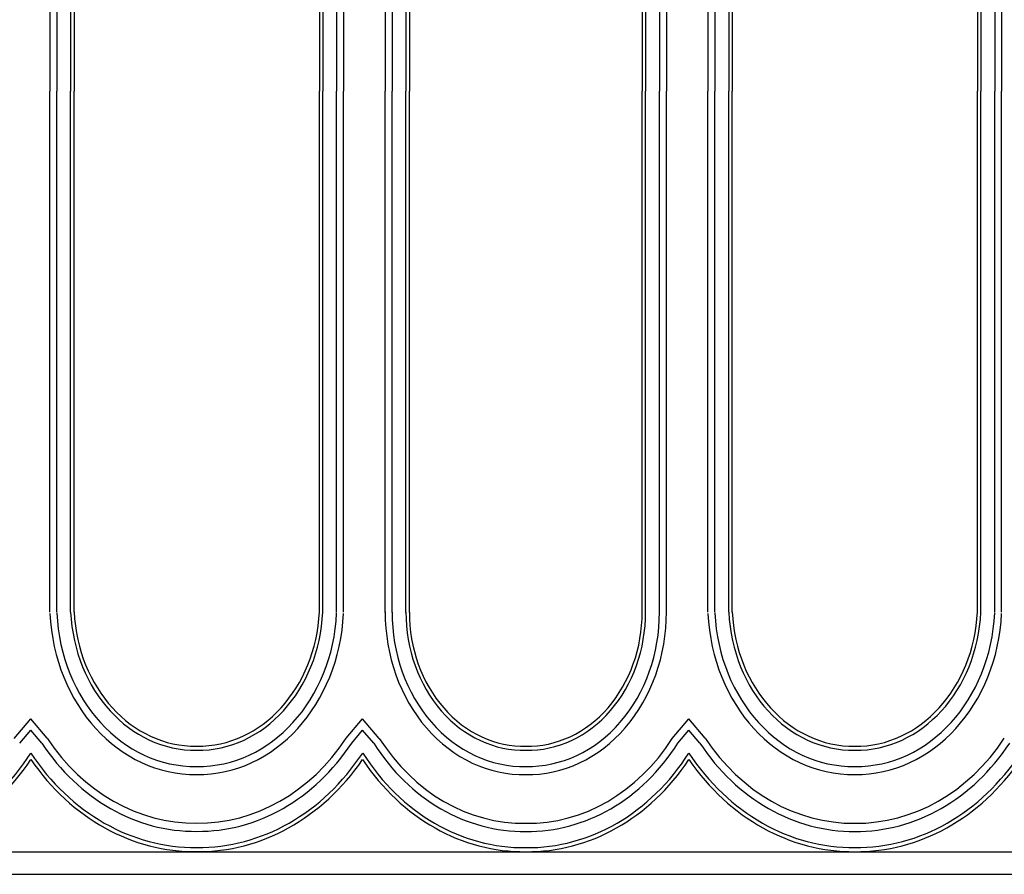
# Model space of a CAD drawing. Units: inches. Extents: x 0 to 80, y -5 to 38.6.
# Drawn here: x 33.1 to 54.8, y 1 to 19.8 of the extents above; entities that cross this region are included whole.
import ezdxf

# ---------------------------------------------------------------- set-up
doc = ezdxf.new("R2010")
doc.units = ezdxf.units.IN
doc.header["$MEASUREMENT"] = 0
doc.layers.add('_Main Draw', color=7, linetype='Continuous')

msp = doc.modelspace()

# ---------------------------------------------------------------- linework, layer by layer
at = {"layer": '_Main Draw'}
for p, q in [((33.76558, 29.7108), (33.76558, 18.23915)), ((33.91821, 29.7108), (33.91821, 18.23915)), ((34.22347, 29.7108), (34.22347, 18.23915)), ((34.29979, 29.7108), (34.29979, 18.23915)), ((39.70351, 29.7108), (39.70351, 18.23915)), ((39.77983, 29.7108), (39.77983, 18.23915)), ((40.08508, 29.7108), (40.08508, 18.23915)), ((40.23771, 29.7108), (40.23771, 18.23915)), ((41.15349, 29.72356), (41.15349, 18.23915)), ((41.30612, 29.72356), (41.30612, 18.23915)), ((41.61137, 29.72356), (41.61137, 18.23915)), ((41.68769, 29.72356), (41.68769, 18.23915)), ((46.81657, 29.72301), (46.81657, 18.23861)), ((46.89288, 29.72301), (46.89288, 18.23861)), ((47.19814, 29.72301), (47.19814, 18.23861)), ((47.35077, 29.72301), (47.35077, 18.23861)), ((48.26654, 29.71025), (48.26654, 18.23861)), ((48.41917, 29.71025), (48.41917, 18.23861)), ((48.72443, 29.71025), (48.72443, 18.23861)), ((48.80074, 29.71025), (48.80074, 18.23861)), ((54.20447, 29.71025), (54.20447, 18.23861)), ((54.28078, 29.71025), (54.28078, 18.23861)), ((54.58604, 29.71025), (54.58604, 18.23861)), ((54.73867, 29.71025), (54.73867, 18.23861)), ((33.76558, 6.7675), (33.76558, 18.23915)), ((33.91821, 6.7675), (33.91821, 18.23915)), ((34.22347, 6.7675), (34.22347, 18.23915)), ((34.29979, 6.7675), (34.29979, 18.23915)), ((39.70351, 6.7675), (39.70351, 18.23915)), ((39.77983, 6.7675), (39.77983, 18.23915)), ((40.08508, 6.7675), (40.08508, 18.23915)), ((40.23771, 6.7675), (40.23771, 18.23915)), ((41.15349, 6.75475), (41.15349, 18.23915)), ((41.30612, 6.75475), (41.30612, 18.23915)), ((41.61137, 6.75475), (41.61137, 18.23915)), ((41.68769, 6.75475), (41.68769, 18.23915)), ((46.81657, 6.7542), (46.81657, 18.23861)), ((46.89288, 6.7542), (46.89288, 18.23861)), ((47.19814, 6.7542), (47.19814, 18.23861)), ((47.35077, 6.7542), (47.35077, 18.23861)), ((48.26654, 6.76696), (48.26654, 18.23861)), ((48.41917, 6.76696), (48.41917, 18.23861)), ((48.72443, 6.76696), (48.72443, 18.23861)), ((48.80074, 6.76696), (48.80074, 18.23861)), ((54.20447, 6.76696), (54.20447, 18.23861)), ((54.28078, 6.76696), (54.28078, 18.23861)), ((54.58604, 6.76696), (54.58604, 18.23861)), ((54.73867, 6.76696), (54.73867, 18.23861)), ((32.97809, 3.98313), (33.34587, 4.41372)), ((33.70735, 3.9905), (33.34587, 4.41372)), ((40.29594, 3.9905), (40.65743, 4.41372)), ((41.02521, 3.98313), (40.65743, 4.41372)), ((47.47905, 3.98258), (47.84683, 4.41317)), ((48.20831, 3.98996), (47.84683, 4.41317)), ((33.10043, 3.87628), (33.34562, 4.16334)), ((33.58661, 3.8812), (33.34562, 4.16334)), ((40.41669, 3.8812), (40.65768, 4.16334)), ((40.90286, 3.87628), (40.65768, 4.16334)), ((47.60139, 3.87574), (47.84658, 4.1628)), ((48.08756, 3.88065), (47.84658, 4.1628)), ((0.75, 1.49072), (73.25459, 1.48513)), ((0.75, 0.99072), (73.25478, 0.99072))]:
    msp.add_line(p, q, dxfattribs=at)
for centre, major_axis, start_param, end_param in [((36.97079, 6.94469), (0, -3.75749), -1.51576558, 0.00961405), ((36.97079, 6.94469), (0, -3.5788), -1.51576558, 0.01009411), ((36.97079, 6.94469), (0, 3.2214), 1.62582707, 3.15280668), ((36.97079, 6.94469), (0, 3.13206), 1.62582707, 3.15280668), ((37.0325, 6.94469), (0, 3.2214), 3.13037863, 4.65735824), ((37.0325, 6.94469), (0, -3.5788), -0.01009411, 1.51576558), ((37.0325, 6.94469), (0, -3.75749), -0.00961405, 1.51576558), ((37.0325, 6.94469), (0, 3.13206), 3.13037863, 4.65735824), ((44.20739, 6.76176), (0, 3.57547), 1.56887507, 3.15891258), ((44.20746, 6.76179), (0, 3.39686), 1.56889407, 3.16007546), ((44.20762, 6.76187), (0, 3.03965), 1.56894239, 3.16280238), ((44.20766, 6.76189), (0, 2.95035), 1.56895723, 3.16358501), ((44.29789, 6.76072), (0, -3.57427), -0.01474722, 1.5728563), ((44.29787, 6.76073), (0, 3.39559), 3.12607457, 4.71444473), ((44.29784, 6.76075), (0, 3.03824), 3.12426281, 4.71443399), ((44.29781, 6.76076), (0, -2.94893), -0.0178435, 1.57283504), ((51.47175, 6.94415), (0, -3.75749), -1.51576558, 0.00961405), ((51.47175, 6.94415), (0, -3.5788), -1.51576558, 0.01009411), ((51.47175, 6.94415), (0, 3.2214), 1.62582707, 3.15280668), ((51.47175, 6.94415), (0, 3.13206), 1.62582707, 3.15280668), ((51.53346, 6.94415), (0, 3.2214), 3.13037863, 4.65735824), ((51.53346, 6.94415), (0, -3.5788), -0.01009411, 1.51576558), ((51.53346, 6.94415), (0, -3.75749), -0.00961405, 1.51576558), ((51.53346, 6.94415), (0, 3.13206), 3.13037863, 4.65735824), ((36.97079, 6.94469), (0, 4.82967), 2.22897305, 3.14907236), ((37.0325, 6.94469), (0, 4.82967), 3.13411295, 4.05421226), ((44.2079, 6.76367), (0, 4.64934), 2.2118638, 3.15357703), ((44.29778, 6.76115), (0, 4.64683), 3.13027843, 4.07144854), ((51.47175, 6.94415), (0, 4.82967), 2.22897305, 3.14907236), ((51.53346, 6.94415), (0, 4.82967), 3.13411295, 4.05421226), ((36.97079, 6.94469), (0, -5.00836), -0.91261961, 0.00721283), ((37.0325, 6.94469), (0, 5.00836), 3.13437982, 4.05421226), ((44.20783, 6.76358), (0, 4.82792), 2.21185207, 3.15295595), ((44.29779, 6.76113), (0, -4.8255), -0.01089884, 0.92985849), ((51.47175, 6.94415), (0, -5.00836), -0.91261961, 0.00721283), ((51.53346, 6.94415), (0, 5.00836), 3.13437982, 4.05421226), ((29.79686, 6.76164), (0, 5.18284), 3.13143934, 4.07145559), ((29.79687, 6.76165), (0, 5.27219), 3.13160956, 4.04944857), ((36.97079, 6.94469), (0, 5.36576), 2.22897305, 3.14832506), ((36.97079, 6.94469), (0, -5.4551), -0.8913581, 0.0067324), ((37.0325, 6.94469), (0, 5.4551), 3.13486025, 4.03295369), ((37.0325, 6.94469), (0, 5.36576), 3.13486025, 4.05421226), ((44.20786, 6.76362), (0, 5.27471), 2.23383578, 3.15158312), ((44.20771, 6.76342), (0, 5.1851), 2.21183207, 3.1518392), ((44.29782, 6.76109), (0, 5.18284), 3.13143934, 4.07145559), ((44.29782, 6.7611), (0, 5.27219), 3.13160956, 4.04944857), ((51.47175, 6.94415), (0, 5.36576), 2.22897305, 3.14832506), ((51.47175, 6.94415), (0, -5.4551), -0.8913581, 0.0067324), ((51.53346, 6.94415), (0, 5.4551), 3.13486025, 4.03295369), ((51.53346, 6.94415), (0, 5.36576), 3.13486025, 4.05421226)]:
    msp.add_ellipse(centre, major_axis=major_axis, ratio=0.85412691, start_param=start_param, end_param=end_param, dxfattribs=at)

doc.saveas('drawing.dxf')
